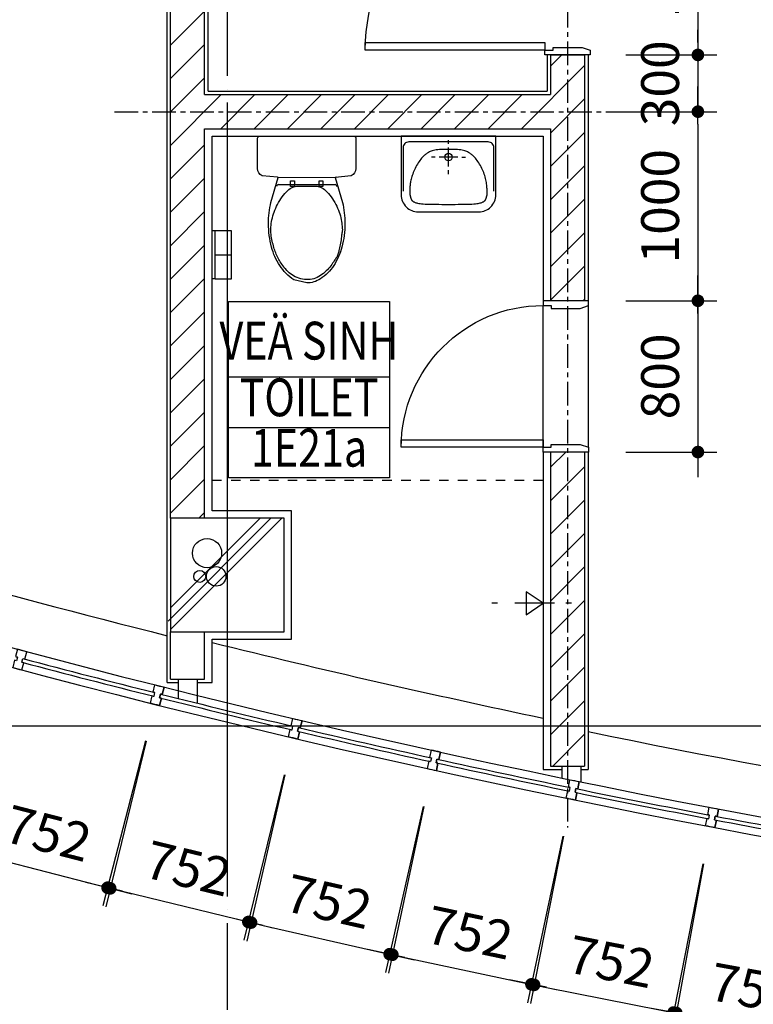
# Model space of a CAD drawing. Units: millimetres. Extents: x 4278 to 85139, y 1645 to 532997.
# Drawn here: x 38162 to 42043, y 124974 to 130181 of the extents above; entities that cross this region are included whole.
import ezdxf
from ezdxf.enums import TextEntityAlignment as Align

# ---------------------------------------------------------------- set-up
doc = ezdxf.new("R2010")
doc.units = ezdxf.units.MM
doc.header["$LTSCALE"] = 100
doc.header["$MEASUREMENT"] = 0
for name, pattern in [('CEN', [62, 60, -1, 0, -1]), ('CENTER', [2, 1.25, -0.25, 0.25, -0.25]), ('HIDDEN2', [1, 0.5, -0.5])]:
    doc.linetypes.add(name, pattern=pattern)
doc.layers.get('0').update_dxf_attribs({"linetype": 'CONTINUOUS'})
for name, color, linetype in [('01-CEN', 1, 'CEN'), ('01-CEN_In', 8, 'CENTER'), ('02-COL', 2, 'CONTINUOUS'), ('03-WAL', 3, 'CONTINUOUS'), ('07-FIN', 8, 'CONTINUOUS'), ('08-DOR', 4, 'CONTINUOUS'), ('09-WIN', 4, 'CONTINUOUS'), ('11-ELE2', 5, 'CONTINUOUS'), ('11-ele6', 9, 'CONTINUOUS'), ('17-HAT', 8, 'CONTINUOUS'), ('20-SYM2', 8, 'HIDDEN2'), ('GRID', 1, 'CONTINUOUS'), ('room', 7, 'CONTINUOUS'), ('RXDIM', 7, 'CONTINUOUS'), ('SOL', 250, 'CONTINUOUS'), ('TEXT', 7, 'CONTINUOUS'), ('TEXTROOM', 5, 'CONTINUOUS'), ('toilet-3', 4, 'CONTINUOUS'), ('toilet-5', 4, 'CONTINUOUS'), ('toillet-1', 4, 'CONTINUOUS')]:
    doc.layers.add(name, color=color, linetype=linetype)
doc.styles.add('DIMTRUC', font='romans.shx', dxfattribs={"width": 0.9})
doc.styles.add('SOLID', font='VHELVCN0.TTF')
doc.styles.add('Title', font='VHELVCN0.TTF', dxfattribs={"height": 800})
doc.dimstyles.new('하이픈_dim2-100-', dxfattribs={"dimscale": 100, "dimtxt": 2, "dimasz": 0.666667, "dimexe": 1, "dimexo": 2, "dimgap": 1, "dimtad": 1, "dimdec": 0, "dimdsep": 46, "dimtxsty": 'DIMTRUC', "dimblk": 'DOOT', "dimcen": 3, "dimdle": 3, "dimclrd": 7, "dimclre": 7, "dimclrt": 6, "dimadec": 0, "dimazin": 0, "dimtfac": 1, "dimtdec": 0, "dimtix": 1, "dimtmove": 2, "dimatfit": 3, "dimfxl": 1, "dimtolj": 1, "dimtzin": 0, "dimarcsym": 0})

# ---------------------------------------------------------------- blocks, each defined once
blk = doc.blocks.new('STOOL-01')
for p, q in [((-150.2, -217.4), (155.2, -216.9)), ((-150, -255), (150, -255)), ((-85, -235), (-65, -235)), ((-85, -265), (-85, -235)), ((-65, -235), (-65, -265)), ((65, -265), (65, -235)), ((65, -235), (85, -235)), ((85, -235), (85, -265)), ((-65, -265), (-85, -265)), ((85, -265), (65, -265))]:
    blk.add_line(p, q)
blk.add_lwpolyline([(150.2, -217.4), (189.2, -349.6, -0.05768), (202.1, -461, -0.065122), (185.7, -586.5, -0.077906), (142.9, -683.5, -0.107177), (72.1, -754.4, -0.144137), (0, -775.6), (-67.5, -759, -0.107177), (-142.9, -683.5, -0.077906), (-185.7, -586.5, -0.065122), (-202.1, -461, -0.057645), (-189.2, -349.7), (-150.2, -217.4), (-155.2, -216.9), (-235, -210, -0.286796), (-260, -170), (-260, -10, -0.414214), (-250, 0), (250, 0, -0.414214), (260, -10), (260, -170, -0.286796), (235, -210), (150.2, -217.4)], format="xyb")
blk.add_lwpolyline([(155.2, -216.9), (150.2, -217.4)])
blk.add_lwpolyline([(86.9, -276.3), (93.7, -281.6), (100.8, -288), (108, -295.2), (115.2, -303.2), (122.3, -311.9), (129.3, -321.1), (136, -330.7), (142.4, -340.5), (148.4, -350.4), (153.9, -360.4), (159, -370.5), (163.7, -380.6), (168, -390.7), (171.8, -400.9), (175.1, -411), (178, -421.1), (180.5, -431.1), (182.5, -440.9), (184.2, -450.4), (185.6, -459.3), (186.6, -467.6), (187.4, -475.1), (187.9, -481.6), (188.3, -487), (188.5, -491.2), (188.5, -494.5), (188.5, -497.2), (188.3, -499.5), (187.9, -501.8), (187.5, -504.4), (186.9, -507.7), (186.3, -511.9), (185.5, -517.3), (184.6, -523.8), (183.7, -531.1), (182.6, -539.1), (181.4, -547.5), (180.1, -556.2), (178.8, -564.9), (177.3, -573.5), (175.7, -581.7), (174, -589.5), (172.4, -596.8), (170.7, -603.5), (169.1, -609.6), (167.6, -615.1), (166.3, -619.8), (165.2, -623.7), (164.3, -626.8), (163.5, -629.2), (162.8, -631.2), (162.1, -632.9), (161.2, -634.5), (160.2, -636.4), (158.8, -638.6), (157.1, -641.4), (154.9, -644.9), (152.2, -649.2), (149.1, -654), (145.5, -659.4), (141.5, -665.3), (137.1, -671.5), (132.3, -678.1), (127.1, -684.8), (121.6, -691.7), (115.6, -698.6), (109.3, -705.5), (102.7, -712.3), (95.7, -718.9), (88.3, -725.2), (80.6, -731.2), (72.6, -736.7), (64.2, -741.7), (55.5, -746.1), (46.6, -749.9), (37.4, -753.1), (28, -755.6), (18.3, -757.3), (8.5, -758.2), (-1.4, -758.3), (-11.5, -757.5), (-21.5, -755.9), (-31.6, -753.6), (-41.4, -750.6), (-51.1, -747), (-60.4, -742.8), (-69.2, -738.1), (-77.6, -733), (-85.3, -727.6), (-92.5, -721.9), (-99.2, -715.9), (-105.4, -709.7), (-111.2, -703.3), (-116.7, -696.8), (-121.8, -690.3), (-126.7, -683.8), (-131.4, -677.2), (-135.8, -670.7), (-140, -664.2), (-144, -657.7), (-147.9, -651.1), (-151.5, -644.5), (-154.9, -637.8), (-158.1, -631), (-161.1, -624.1), (-163.9, -617), (-166.6, -609.9), (-169.1, -602.6), (-171.5, -595.1), (-173.8, -587.4), (-176, -579.5), (-178.2, -571.5), (-180.3, -563.2), (-182.3, -554.6), (-184.2, -545.9), (-185.9, -537), (-187.3, -528), (-188.5, -518.8), (-189.4, -509.4), (-189.8, -499.9), (-189.9, -490.4), (-189.6, -480.7), (-188.8, -470.9), (-187.6, -461.1), (-186, -451.2), (-184.1, -441.2), (-181.7, -431.1), (-178.9, -421.1), (-175.8, -410.9), (-172.3, -400.8), (-168.3, -390.6), (-164, -380.5), (-159.3, -370.4), (-154.1, -360.3), (-148.6, -350.4), (-142.6, -340.4), (-136.2, -330.7), (-129.5, -321.1), (-122.5, -311.9), (-115.4, -303.2), (-108.2, -295.2), (-101, -288), (-93.9, -281.6), (-87, -276.3), (-80.3, -272.1), (-73.8, -269), (-67.3, -266.8), (-60.9, -265.3), (-54.3, -264.4), (-47.6, -263.9), (-40.5, -263.7), (-33.1, -263.7), (-25.2, -263.7), (-16.9, -263.7), (-8.4, -263.7), (0.2, -263.7), (8.8, -263.7), (17.3, -263.7), (25.5, -263.7), (33.4, -263.7), (40.8, -263.7), (47.8, -263.9), (54.5, -264.4), (61, -265.3), (67.4, -266.8), (73.8, -269), (80.2, -272.1)], close=True)
for centre, start, end in [((-148.2, -266.8), 98.7037, 171.2963), ((148.2, -266.8), 8.7037, 81.2963)]:
    blk.add_arc(centre, 11.9, start, end)
blk = doc.blocks.new('BASIN-01')
for p, q in [((0, -40), (0, -20)), ((0, -160), (0, -60)), ((-70, -110), (-90, -110)), ((50, -110), (-50, -110)), ((70, -110), (90, -110)), ((0, -200), (0, -180))]:
    blk.add_line(p, q)
blk.add_lwpolyline([(250, 0), (-250, 0), (-250, -310, 0.414214), (-160, -400), (160, -400, 0.414214), (250, -310)], format="xyb", close=True)
blk.add_lwpolyline([(240, -290), (240, -60, 0.414214), (210, -30), (-210, -30, 0.414214), (-240, -60), (-240, -290)], format="xyb")
blk.add_lwpolyline([(123.3, -358.3), (133.8, -357.6), (142.9, -356.8), (150.7, -355.8), (157.4, -354.8), (163.1, -353.7), (168, -352.5), (172.2, -351.2), (175.8, -350), (179.1, -348.7), (182, -347.5), (184.5, -346.2), (186.8, -344.9), (188.7, -343.5), (190.5, -342.1), (192, -340.7), (193.3, -339.2), (194.5, -337.6), (195.5, -335.9), (196.5, -334.2), (197.3, -332.4), (198, -330.6), (198.7, -328.7), (199.4, -326.9), (200, -325), (200.6, -323.1), (201.2, -321.2), (201.8, -319.3), (202.4, -317.4), (202.9, -315.4), (203.4, -313.4), (203.8, -311.3), (204.2, -309.2), (204.4, -306.9), (204.6, -304.5), (204.8, -301.9), (204.8, -299.1), (204.8, -295.8), (204.6, -292.2), (204.4, -288), (204.2, -283.3), (203.8, -278), (203.4, -272.2), (202.8, -265.9), (202.1, -259.2), (201.2, -252.1), (200.2, -244.9), (198.9, -237.5), (197.5, -230), (195.8, -222.5), (193.9, -215), (191.7, -207.5), (189.3, -200), (186.6, -192.5), (183.6, -185), (180.3, -177.5), (176.7, -170), (172.8, -162.5), (168.6, -155.1), (164.3, -147.9), (159.9, -140.8), (155.4, -134.1), (151, -127.8), (146.7, -122), (142.5, -116.7), (138.5, -112), (134.8, -107.8), (131.1, -104.1), (127.6, -100.8), (124.1, -97.9), (120.6, -95.1), (117, -92.5), (113.3, -90), (109.5, -87.5), (105.4, -85.1), (101.1, -82.7), (96.4, -80.4), (91.2, -78.3), (85.6, -76.4), (79.3, -74.7), (72.5, -73.3), (65, -72.2), (56.8, -71.4), (48.2, -70.8), (39.1, -70.4), (29.6, -70.2), (19.9, -70.1), (10, -70), (0, -70), (-10, -70), (-19.9, -70.1), (-29.6, -70.2), (-39.1, -70.4), (-48.2, -70.8), (-56.8, -71.4), (-65, -72.2), (-72.5, -73.3), (-79.3, -74.7), (-85.6, -76.4), (-91.2, -78.3), (-96.4, -80.4), (-101.1, -82.7), (-105.4, -85.1), (-109.5, -87.5), (-113.3, -90), (-117, -92.5), (-120.6, -95.1), (-124.1, -97.9), (-127.6, -100.8), (-131.1, -104.1), (-134.8, -107.8), (-138.5, -112), (-142.5, -116.7), (-146.7, -122), (-151, -127.8), (-155.4, -134.1), (-159.9, -140.8), (-164.3, -147.9), (-168.6, -155.1), (-172.8, -162.5), (-176.7, -170), (-180.3, -177.5), (-183.6, -184.9), (-186.6, -192.3), (-189.3, -199.6), (-191.7, -206.7), (-193.9, -213.6), (-195.8, -220.3), (-197.5, -226.7), (-198.9, -232.8), (-200.2, -238.6), (-201.2, -244.2), (-202.1, -249.6), (-202.8, -254.8), (-203.4, -259.9), (-203.8, -265), (-204.2, -270), (-204.4, -275), (-204.6, -279.9), (-204.8, -284.8), (-204.8, -289.5), (-204.8, -294), (-204.6, -298.2), (-204.4, -302.2), (-204.2, -305.8), (-203.8, -309.1), (-203.4, -312), (-202.9, -314.6), (-202.4, -317), (-201.8, -319.2), (-201.2, -321.2), (-200.6, -323.1), (-200, -325), (-199.4, -326.9), (-198.7, -328.7), (-198, -330.6), (-197.3, -332.4), (-196.5, -334.2), (-195.5, -335.9), (-194.5, -337.6), (-193.3, -339.2), (-192, -340.7), (-190.5, -342.1), (-188.7, -343.5), (-186.8, -344.9), (-184.5, -346.2), (-182, -347.5), (-179.1, -348.7), (-175.8, -350), (-172.2, -351.2), (-168, -352.5), (-163.1, -353.7), (-157.4, -354.8), (-150.7, -355.8), (-142.9, -356.8), (-133.8, -357.6), (-123.3, -358.3), (-111.3, -358.9), (-98, -359.3), (-83.4, -359.6), (-67.9, -359.8), (-51.6, -359.9), (-34.7, -360), (-17.5, -360), (0, -360), (17.5, -360), (34.7, -360), (51.6, -359.9), (67.9, -359.8), (83.4, -359.6), (98, -359.3), (111.3, -358.9)], close=True)
blk.add_circle((0, -110), 20)
blk = doc.blocks.new('A$C10C77ADF')
at = {"layer": 'GRID'}
for p, q in [((-83599.3, -779471), (-83599.3, -779441)), ((-83599.3, -779771), (-83599.3, -779561)), ((-83599.3, -779861), (-83599.3, -779831))]:
    blk.add_line(p, q, dxfattribs=at)
at = {"layer": 'toillet-1'}
blk.add_lwpolyline([(-83599.3, -779711), (-83659.3, -779621), (-83539.3, -779621)], close=True, dxfattribs=at)
blk = doc.blocks.new('d1000a')
at = {"layer": '08-DOR', "color": 4, "linetype": 'Continuous'}
for p, q in [((-1000, 220), (-975, 220)), ((-1000, -20), (-1000, 220)), ((-975, 220), (-975, 177)), ((0, 220), (-25, 220)), ((-25, 220), (-25, 177)), ((0, -20), (0, 220)), ((-975, 177), (-960, 177)), ((-960, 177), (-960, 23)), ((-25, 177), (-40, 177)), ((-40, 177), (-40, 23)), ((-960, 23), (-975, -20)), ((-40, 23), (-25, -20)), ((-975, -20), (-1000, -20)), ((-25, -20), (0, -20))]:
    blk.add_line(p, q, dxfattribs=at)
blk.add_lwpolyline([(-25, 220), (-25, 1170), (-65, 1170), (-65, 220)], close=True, dxfattribs=at)
at = {"layer": '08-DOR', "color": 9, "linetype": 'Continuous'}
blk.add_arc((-25, 220), 950, 90, 180, dxfattribs=at)
blk = doc.blocks.new('d800a')
at = {"layer": '08-DOR', "color": 4, "linetype": 'Continuous'}
for points in [[(-25, 220), (-25, 970), (-65, 970), (-65, 220)], [(-800, 220), (-775, 220), (-775, 177), (-760, 177), (-760, 23), (-775, -20), (-800, -20)], [(0, 220), (-25, 220), (-25, 177), (-40, 177), (-40, 23), (-25, -20), (0, -20)]]:
    blk.add_lwpolyline(points, close=True, dxfattribs=at)
at = {"layer": '08-DOR', "color": 9, "linetype": 'Continuous'}
blk.add_arc((-25, 220), 750, 90, 180, dxfattribs=at)
at = {"layer": '11-ELE2'}
for p, q in [((-25, 220), (-775, 220)), ((-25, -20), (-775, -20))]:
    blk.add_line(p, q, dxfattribs=at)
blk = doc.blocks.new('A$C232B2A21')
at = {"layer": 'toilet-5'}
for p, q in [((153.3, 102), (-100, 102)), ((-100, 102), (-100, 0)), ((26.7, 15), (26.7, 102)), ((153.3, 15), (153.3, 102)), ((153.3, 15), (-100, 15)), ((153.3, 0), (-100, 0)), ((153.3, 15), (153.3, 0))]:
    blk.add_line(p, q, dxfattribs=at)
blk = doc.blocks.new('DOOT')
at = {"color": 0, "linetype": 'ByBlock'}
blk.add_line((-1, 0), (2, 0), dxfattribs=at)
at = {"color": 0, "linetype": 'ByBlock', "const_width": 0.5}
blk.add_lwpolyline([(-0.25, 0, 1), (0.25, 0, 1)], format="xyb", close=True, dxfattribs=at)
blk = doc.blocks.new('*D2162')
at = {"layer": 'RXDIM', "color": 7, "lineweight": -2}
for p, q in [((38099.3, 126555.1), (37873.8, 125682.4)), ((38827.6, 126366.9), (38602.1, 125494.2)), ((37963.4, 125762.5), (38562.5, 125607.7))]:
    blk.add_line(p, q, dxfattribs=at)
at = {"layer": 'RXDIM', "color": 7, "lineweight": -2, "xscale": 66.666666666666, "yscale": 66.666666666666, "zscale": 66.666666666666}
for p, rotation in [((37898.8, 125779.2), 165.5112655799655), ((38627.1, 125591), 345.5112655799655)]:
    blk.add_blockref('DOOT', p, dxfattribs=dict(at, rotation=rotation))
at = {"layer": 'RXDIM', "color": 6, "insert": (38313, 125878.7), "char_height": 200, "attachment_point": 5, "rotation": 345.5113, "style": 'DIMTRUC'}
blk.add_mtext('\\A1;752', dxfattribs=at)
blk = doc.blocks.new('*D2163')
at = {"layer": 'RXDIM', "color": 7, "lineweight": -2}
for p, q in [((38830.4, 126366.2), (38617.5, 125490.3)), ((39561.2, 126188.5), (39348.3, 125312.7)), ((38705.9, 125571.8), (39307.2, 125425.6))]:
    blk.add_line(p, q, dxfattribs=at)
at = {"layer": 'RXDIM', "color": 7, "lineweight": -2, "xscale": 66.666666666666, "yscale": 66.666666666666, "zscale": 66.666666666666}
for p, rotation in [((38641.1, 125587.5), 166.3376470153198), ((39372, 125409.8), 346.3376470153198)]:
    blk.add_blockref('DOOT', p, dxfattribs=dict(at, rotation=rotation))
at = {"layer": 'RXDIM', "color": 6, "insert": (39053.8, 125693), "char_height": 200, "attachment_point": 5, "rotation": 346.3376, "style": 'DIMTRUC'}
blk.add_mtext('\\A1;752', dxfattribs=at)
blk = doc.blocks.new('*D2164')
at = {"layer": 'RXDIM', "color": 7, "lineweight": -2}
for p, q in [((39564, 126187.8), (39363.8, 125309)), ((40297.4, 126020.7), (40097.2, 125141.9)), ((39451, 125391.7), (40054.4, 125254.2))]:
    blk.add_line(p, q, dxfattribs=at)
at = {"layer": 'RXDIM', "color": 7, "lineweight": -2, "xscale": 66.666666666666, "yscale": 66.666666666666, "zscale": 66.666666666666}
for p, rotation in [((39386, 125406.5), 167.1640284507417), ((40119.4, 125239.4), 347.1640284507416)]:
    blk.add_blockref('DOOT', p, dxfattribs=dict(at, rotation=rotation))
at = {"layer": 'RXDIM', "color": 6, "insert": (39797.1, 125518), "char_height": 200, "attachment_point": 5, "rotation": 347.164, "style": 'DIMTRUC'}
blk.add_mtext('\\A1;752', dxfattribs=at)
blk = doc.blocks.new('*D2165')
at = {"layer": 'RXDIM', "color": 7, "lineweight": -2}
for p, q in [((40300.2, 126020.1), (40112.7, 125138.5)), ((41035.9, 125863.6), (40848.4, 124982)), ((40198.7, 125222.5), (40804, 125093.7))]:
    blk.add_line(p, q, dxfattribs=at)
at = {"layer": 'RXDIM', "color": 7, "lineweight": -2, "xscale": 66.666666666666, "yscale": 66.666666666666, "zscale": 66.666666666666}
for p, rotation in [((40133.5, 125236.3), 167.9904098858193), ((40869.2, 125079.8), 347.9904098858193)]:
    blk.add_blockref('DOOT', p, dxfattribs=dict(at, rotation=rotation))
at = {"layer": 'RXDIM', "color": 6, "insert": (40542.9, 125353.7), "char_height": 200, "attachment_point": 5, "rotation": 347.9904, "style": 'DIMTRUC'}
blk.add_mtext('\\A1;752', dxfattribs=at)
blk = doc.blocks.new('*D2166')
at = {"layer": 'RXDIM', "color": 7, "lineweight": -2}
for p, q in [((41038.7, 125863), (40863.9, 124978.9)), ((41776.6, 125717.2), (41601.8, 124833)), ((40948.7, 125064), (41555.8, 124944))]:
    blk.add_line(p, q, dxfattribs=at)
at = {"layer": 'RXDIM', "color": 7, "lineweight": -2, "xscale": 66.666666666666, "yscale": 66.666666666666, "zscale": 66.666666666666}
for p, rotation in [((40883.3, 125077), 168.8167913212572), ((41621.2, 124931.1), 348.8167913212572)]:
    blk.add_blockref('DOOT', p, dxfattribs=dict(at, rotation=rotation))
at = {"layer": 'RXDIM', "color": 6, "insert": (41291.1, 125200.2), "char_height": 200, "attachment_point": 5, "rotation": 348.8168, "style": 'DIMTRUC'}
blk.add_mtext('\\A1;752', dxfattribs=at)
blk = doc.blocks.new('*D2167')
at = {"layer": 'RXDIM', "color": 7, "lineweight": -2}
for p, q in [((41779.5, 125716.6), (41617.4, 124830)), ((42519.4, 125581.4), (42357.3, 124694.7)), ((41701, 124916.4), (42309.7, 124805.1))]:
    blk.add_line(p, q, dxfattribs=at)
at = {"layer": 'RXDIM', "color": 7, "lineweight": -2, "xscale": 66.666666666666, "yscale": 66.666666666666, "zscale": 66.666666666666}
for p, rotation in [((41635.4, 124928.3), 169.6431727565077), ((42375.3, 124793.1), 349.6431727565077)]:
    blk.add_blockref('DOOT', p, dxfattribs=dict(at, rotation=rotation))
at = {"layer": 'RXDIM', "color": 6, "insert": (42041.3, 125057.5), "char_height": 200, "attachment_point": 5, "rotation": 349.6432, "style": 'DIMTRUC'}
blk.add_mtext('\\A1;752', dxfattribs=at)
blk = doc.blocks.new('*D2256')
at = {"layer": 'RXDIM', "color": 7, "lineweight": -2}
for p, q in [((41368.5, 130994.8), (41849.9, 130994.8)), ((41749.9, 130928.1), (41749.9, 130061.4)), ((41368.5, 129994.8), (41849.9, 129994.8))]:
    blk.add_line(p, q, dxfattribs=at)
at = {"layer": 'RXDIM', "color": 7, "lineweight": -2, "xscale": 66.666666666666, "yscale": 66.666666666666, "zscale": 66.666666666666}
for p, rotation in [((41749.9, 130994.8), 90), ((41749.9, 129994.8), 270)]:
    blk.add_blockref('DOOT', p, dxfattribs=dict(at, rotation=rotation))
at = {"layer": 'RXDIM', "color": 6, "insert": (41549.9, 130494.8), "char_height": 200, "attachment_point": 5, "rotation": 90, "style": 'DIMTRUC'}
blk.add_mtext('\\A1;1000', dxfattribs=at)
blk = doc.blocks.new('*D2257')
at = {"layer": 'RXDIM', "color": 7, "lineweight": -2}
for p, q in [((41749.9, 130061.4), (41749.9, 130128.1)), ((41368.5, 129994.8), (41849.9, 129994.8)), ((41749.9, 129994.8), (41749.9, 129694.8)), ((41368.5, 129694.8), (41849.9, 129694.8)), ((41749.9, 129628.1), (41749.9, 129561.4))]:
    blk.add_line(p, q, dxfattribs=at)
at = {"layer": 'RXDIM', "color": 7, "lineweight": -2, "xscale": 66.666666666666, "yscale": 66.666666666666, "zscale": 66.666666666666}
for p, rotation in [((41749.9, 129994.8), 270), ((41749.9, 129694.8), 90)]:
    blk.add_blockref('DOOT', p, dxfattribs=dict(at, rotation=rotation))
at = {"layer": 'RXDIM', "color": 6, "insert": (41549.9, 129844.8), "char_height": 200, "attachment_point": 5, "rotation": 90, "style": 'DIMTRUC'}
blk.add_mtext('\\A1;300', dxfattribs=at)
blk = doc.blocks.new('*D2258')
at = {"layer": 'RXDIM', "color": 7, "lineweight": -2}
for p, q in [((41368.5, 129694.8), (41849.9, 129694.8)), ((41749.9, 129628.1), (41749.9, 128761.4)), ((41368.5, 128694.8), (41849.9, 128694.8))]:
    blk.add_line(p, q, dxfattribs=at)
at = {"layer": 'RXDIM', "color": 7, "lineweight": -2, "xscale": 66.666666666666, "yscale": 66.666666666666, "zscale": 66.666666666666}
for p, rotation in [((41749.9, 129694.8), 90), ((41749.9, 128694.8), 270)]:
    blk.add_blockref('DOOT', p, dxfattribs=dict(at, rotation=rotation))
at = {"layer": 'RXDIM', "color": 6, "insert": (41549.9, 129194.8), "char_height": 200, "attachment_point": 5, "rotation": 90, "style": 'DIMTRUC'}
blk.add_mtext('\\A1;1000', dxfattribs=at)
blk = doc.blocks.new('*D2259')
at = {"layer": 'RXDIM', "color": 7, "lineweight": -2}
for p, q in [((41368.5, 128694.8), (41849.9, 128694.8)), ((41749.9, 128628.1), (41749.9, 127961.4)), ((41368.5, 127894.8), (41849.9, 127894.8))]:
    blk.add_line(p, q, dxfattribs=at)
at = {"layer": 'RXDIM', "color": 7, "lineweight": -2, "xscale": 66.666666666666, "yscale": 66.666666666666, "zscale": 66.666666666666}
for p, rotation in [((41749.9, 128694.8), 90), ((41749.9, 127894.8), 270)]:
    blk.add_blockref('DOOT', p, dxfattribs=dict(at, rotation=rotation))
at = {"layer": 'RXDIM', "color": 6, "insert": (41549.9, 128294.8), "char_height": 200, "attachment_point": 5, "rotation": 90, "style": 'DIMTRUC'}
blk.add_mtext('\\A1;800', dxfattribs=at)
blk = doc.blocks.new('*D2452')
at = {"layer": 'RXDIM', "color": 7, "lineweight": -2}
for p, q in [((38099.3, 126555.1), (37873.8, 125682.4)), ((38827.6, 126366.9), (38602.1, 125494.2)), ((37963.4, 125762.5), (38562.5, 125607.7))]:
    blk.add_line(p, q, dxfattribs=at)
at = {"layer": 'RXDIM', "color": 7, "lineweight": -2, "xscale": 66.666666666666, "yscale": 66.666666666666, "zscale": 66.666666666666}
for p, rotation in [((37898.8, 125779.2), 165.5112655799655), ((38627.1, 125591), 345.5112655799655)]:
    blk.add_blockref('DOOT', p, dxfattribs=dict(at, rotation=rotation))
at = {"layer": 'RXDIM', "color": 6, "insert": (38313, 125878.7), "char_height": 200, "attachment_point": 5, "rotation": 345.5113, "style": 'DIMTRUC'}
blk.add_mtext('\\A1;752', dxfattribs=at)
blk = doc.blocks.new('*D2453')
at = {"layer": 'RXDIM', "color": 7, "lineweight": -2}
for p, q in [((38830.4, 126366.2), (38617.5, 125490.3)), ((39561.2, 126188.5), (39348.3, 125312.7)), ((38705.9, 125571.8), (39307.2, 125425.6))]:
    blk.add_line(p, q, dxfattribs=at)
at = {"layer": 'RXDIM', "color": 7, "lineweight": -2, "xscale": 66.666666666666, "yscale": 66.666666666666, "zscale": 66.666666666666}
for p, rotation in [((38641.1, 125587.5), 166.3376470153198), ((39372, 125409.8), 346.3376470153198)]:
    blk.add_blockref('DOOT', p, dxfattribs=dict(at, rotation=rotation))
at = {"layer": 'RXDIM', "color": 6, "insert": (39053.8, 125693), "char_height": 200, "attachment_point": 5, "rotation": 346.3376, "style": 'DIMTRUC'}
blk.add_mtext('\\A1;752', dxfattribs=at)
blk = doc.blocks.new('*D2454')
at = {"layer": 'RXDIM', "color": 7, "lineweight": -2}
for p, q in [((39564, 126187.8), (39363.8, 125309)), ((40297.4, 126020.7), (40097.2, 125141.9)), ((39451, 125391.7), (40054.4, 125254.2))]:
    blk.add_line(p, q, dxfattribs=at)
at = {"layer": 'RXDIM', "color": 7, "lineweight": -2, "xscale": 66.666666666666, "yscale": 66.666666666666, "zscale": 66.666666666666}
for p, rotation in [((39386, 125406.5), 167.1640284507417), ((40119.4, 125239.4), 347.1640284507416)]:
    blk.add_blockref('DOOT', p, dxfattribs=dict(at, rotation=rotation))
at = {"layer": 'RXDIM', "color": 6, "insert": (39797.1, 125518), "char_height": 200, "attachment_point": 5, "rotation": 347.164, "style": 'DIMTRUC'}
blk.add_mtext('\\A1;752', dxfattribs=at)
blk = doc.blocks.new('*D2455')
at = {"layer": 'RXDIM', "color": 7, "lineweight": -2}
for p, q in [((40300.2, 126020.1), (40112.7, 125138.5)), ((41035.9, 125863.6), (40848.4, 124982)), ((40198.7, 125222.5), (40804, 125093.7))]:
    blk.add_line(p, q, dxfattribs=at)
at = {"layer": 'RXDIM', "color": 7, "lineweight": -2, "xscale": 66.666666666666, "yscale": 66.666666666666, "zscale": 66.666666666666}
for p, rotation in [((40133.5, 125236.3), 167.9904098858193), ((40869.2, 125079.8), 347.9904098858193)]:
    blk.add_blockref('DOOT', p, dxfattribs=dict(at, rotation=rotation))
at = {"layer": 'RXDIM', "color": 6, "insert": (40542.9, 125353.7), "char_height": 200, "attachment_point": 5, "rotation": 347.9904, "style": 'DIMTRUC'}
blk.add_mtext('\\A1;752', dxfattribs=at)
blk = doc.blocks.new('*D2456')
at = {"layer": 'RXDIM', "color": 7, "lineweight": -2}
for p, q in [((41038.7, 125863), (40863.9, 124978.9)), ((41776.6, 125717.2), (41601.8, 124833)), ((40948.7, 125064), (41555.8, 124944))]:
    blk.add_line(p, q, dxfattribs=at)
at = {"layer": 'RXDIM', "color": 7, "lineweight": -2, "xscale": 66.666666666666, "yscale": 66.666666666666, "zscale": 66.666666666666}
for p, rotation in [((40883.3, 125077), 168.8167913212572), ((41621.2, 124931.1), 348.8167913212572)]:
    blk.add_blockref('DOOT', p, dxfattribs=dict(at, rotation=rotation))
at = {"layer": 'RXDIM', "color": 6, "insert": (41291.1, 125200.2), "char_height": 200, "attachment_point": 5, "rotation": 348.8168, "style": 'DIMTRUC'}
blk.add_mtext('\\A1;752', dxfattribs=at)
blk = doc.blocks.new('*D2457')
at = {"layer": 'RXDIM', "color": 7, "lineweight": -2}
for p, q in [((41779.5, 125716.6), (41617.4, 124830)), ((42519.4, 125581.4), (42357.3, 124694.7)), ((41701, 124916.4), (42309.7, 124805.1))]:
    blk.add_line(p, q, dxfattribs=at)
at = {"layer": 'RXDIM', "color": 7, "lineweight": -2, "xscale": 66.666666666666, "yscale": 66.666666666666, "zscale": 66.666666666666}
for p, rotation in [((41635.4, 124928.3), 169.6431727565077), ((42375.3, 124793.1), 349.6431727565077)]:
    blk.add_blockref('DOOT', p, dxfattribs=dict(at, rotation=rotation))
at = {"layer": 'RXDIM', "color": 6, "insert": (42041.3, 125057.5), "char_height": 200, "attachment_point": 5, "rotation": 349.6432, "style": 'DIMTRUC'}
blk.add_mtext('\\A1;752', dxfattribs=at)
blk = doc.blocks.new('A$C7A5450BF')
at = {"layer": '17-HAT'}
for points in [[(23686.8, -5444.2), (24231, -4900)], [(23700, -5487.6), (24287.6, -4900)], [(23700, -5374.4), (24174.4, -4900)]]:
    blk.add_lwpolyline(points, dxfattribs=at)
for centre, radius in [((23892.8, -5084.5), 77.2), ((23854, -5207.6), 31.6), ((23941.3, -5207.6), 51.7)]:
    blk.add_circle(centre, radius, dxfattribs=at)

msp = doc.modelspace()

# ---------------------------------------------------------------- hatches: boundary and pattern name
at = {"layer": '17-HAT'}
h = msp.add_hatch(dxfattribs=at)
h.set_pattern_fill('ANSI31', color=256, scale=1000, style=0)
h.set_pattern_definition([(45, (33380.54, 126234.52), (-88.3883, 88.3883), [])])
h.paths.add_polyline_path([(33560.53747, 128844.75458), (33380.53747, 128844.75458), (33380.53747, 128426.30222), (33560.53747, 128426.30222)])
h.paths.add_polyline_path([(33560.53747, 130944.75458), (33380.53747, 130944.75458), (33380.53747, 129444.75458), (33560.53747, 129444.75458)])
h.paths.add_polyline_path([(39140.53747, 132144.75458), (38960.53747, 132144.75458), (38960.53747, 127544.75458), (39140.53747, 127544.75458), (39140.53747, 129604.75458), (40970.53747, 129604.75458), (40970.53747, 128694.75458), (41150.53747, 128694.75458), (41150.53747, 129994.75458), (40970.53747, 129994.75458), (40970.53747, 129784.75458), (39140.53747, 129784.75458)])
h.paths.add_polyline_path([(41150.53747, 132564.75458), (41360.53747, 132564.75458), (41360.53747, 132744.75458), (39560.53747, 132744.75458), (39560.53747, 132564.75458), (40970.53747, 132564.75458), (40970.53747, 130994.75458), (41150.53747, 130994.75458)])
h.paths.add_polyline_path([(41150.53747, 127894.75458), (40970.53747, 127894.75458), (40970.53747, 126234.52083), (41150.53747, 126234.52083)])

# ---------------------------------------------------------------- linework, layer by layer
at = {"layer": '01-CEN', "ltscale": 0.7}
for p, q in [((39260.53826, 173144.75458), (39260.53826, 124944.75458)), ((68260.53826, 126444.75458), (10060.53826, 126444.75458))]:
    msp.add_line(p, q, dxfattribs=at)
at = {"layer": '01-CEN_In'}
for p, q in [((41060.53747, 133065.679), (41060.53747, 125909.61039)), ((38663.52055, 129694.75458), (41502.42728, 129694.75458))]:
    msp.add_line(p, q, dxfattribs=at)
at = {"layer": '02-COL'}
msp.add_lwpolyline([(38960.53747, 126944.75458), (39560.53747, 126944.75458), (39560.53747, 127544.75458), (38960.53747, 127544.75458)], close=True, dxfattribs=at)
at = {"layer": '03-WAL'}
for p, q in [((38960.53747, 127544.75458), (38960.53747, 132144.75458)), ((39140.53747, 129784.75458), (39140.53747, 132144.75458)), ((40970.53747, 129994.75458), (40970.53747, 129784.75458)), ((40970.53747, 129994.75458), (41150.53747, 129994.75458)), ((41150.53747, 129994.75458), (41150.53747, 128694.75458)), ((39140.53747, 129784.75458), (40970.53747, 129784.75458)), ((39140.53747, 127544.75458), (39140.53747, 129604.75458)), ((39140.53747, 129604.75458), (40970.53747, 129604.75458)), ((40970.53747, 129604.75458), (40970.53747, 128694.75458)), ((41150.53747, 128694.75458), (40970.53747, 128694.75458)), ((40970.53747, 127894.75458), (40970.53747, 126234.52083)), ((41150.53747, 127894.75458), (40970.53747, 127894.75458)), ((41150.53747, 127894.75458), (41150.53747, 126234.52083)), ((38960.53747, 126694.38292), (38960.53747, 126944.75458)), ((39140.53747, 126694.38292), (39140.53747, 126944.75458)), ((38960.53747, 126694.38292), (39140.53747, 126694.38292)), ((40970.53747, 126234.52083), (41150.53747, 126234.52083))]:
    msp.add_line(p, q, dxfattribs=at)
at = {"layer": '07-FIN'}
for p, q in [((38942.53747, 126676.38292), (38942.53747, 132546.75458)), ((39158.53747, 129802.75458), (39158.53747, 132126.75458)), ((40952.53747, 129994.75458), (40952.53747, 129802.75458)), ((41168.53747, 129994.75458), (41168.53747, 128694.75458)), ((39158.53747, 129802.75458), (40952.53747, 129802.75458)), ((39180.53747, 127584.75458), (39180.53747, 129564.75458)), ((39180.53747, 129564.75458), (40930.53747, 129564.75458)), ((40930.53747, 129564.75458), (40930.53747, 128694.75458)), ((40930.53747, 127894.75458), (40930.53747, 126216.52083)), ((41168.53747, 127894.75458), (41168.53747, 126216.52083)), ((39600.53747, 127584.75458), (39180.53747, 127584.75458)), ((39600.53747, 126904.75458), (39600.53747, 127584.75458)), ((39180.53747, 126904.75458), (39600.53747, 126904.75458)), ((39180.53747, 126676.38292), (39180.53747, 126904.75458)), ((38942.53747, 126676.38292), (39000.53747, 126676.38292)), ((39100.53747, 126676.38292), (39180.53747, 126676.38292)), ((40930.53747, 126216.52083), (41030.53747, 126216.52083)), ((41130.53747, 126216.52083), (41168.53747, 126216.52083))]:
    msp.add_line(p, q, dxfattribs=at)
at = {"layer": '09-WIN'}
for p, q in [((38174.15167, 126783.49193), (38179.29498, 126802.81928)), ((38188.95964, 126800.25134), (38199.24625, 126838.90604)), ((38173.52972, 126742.26929), (38183.81633, 126780.92399)), ((39000.53747, 126694.38292), (39000.53747, 126591.66862)), ((39100.53747, 126694.38292), (39100.53747, 126566.92841)), ((38867.9491, 126624.79515), (38877.67714, 126663.59419)), ((38916.44789, 126612.6351), (38926.17594, 126651.43414)), ((38853.35704, 126566.59659), (38863.08508, 126605.39563)), ((38872.7839, 126602.9599), (38877.64792, 126622.35942)), ((38901.85583, 126554.43654), (38911.58387, 126593.23558)), ((38901.88318, 126595.66387), (38906.7472, 126615.06339)), ((39597.89726, 126446.98994), (39607.06471, 126485.92525)), ((39584.14609, 126388.58698), (39593.31354, 126427.52229)), ((39603.04649, 126425.22669), (39607.63021, 126444.69434)), ((39632.24796, 126418.3511), (39636.83169, 126437.81876)), ((39646.56639, 126435.53063), (39655.73384, 126474.46594)), ((39632.81522, 126377.12767), (39641.98267, 126416.06298)), ((40338.93886, 126318.79443), (40330.33391, 126279.73096)), ((40340.09896, 126277.57597), (40335.79648, 126258.04423)), ((40369.39656, 126271.12226), (40365.09409, 126251.59052)), ((40387.7682, 126308.03825), (40379.16325, 126268.97477)), ((40326.03144, 126260.19922), (40317.42649, 126221.13574)), ((40374.86078, 126249.44304), (40366.25584, 126210.37956)), ((41030.53747, 126234.52083), (41030.53747, 126171.02017)), ((41130.53747, 126234.52083), (41130.53747, 126150.4647)), ((41065.10669, 126123.05299), (41073.14734, 126162.23651)), ((41070.88147, 126101.44731), (41074.9018, 126121.03907)), ((41100.26911, 126095.41682), (41104.28943, 126115.00858)), ((41114.08608, 126113.00217), (41122.12674, 126152.18569)), ((41053.04571, 126064.27771), (41061.08636, 126103.46123)), ((41102.0251, 126054.22689), (41110.06576, 126093.41041)), ((41802.06274, 125976.98864), (41809.53743, 126016.28405)), ((41851.182, 125967.64528), (41858.65669, 126006.94069)), ((41790.8507, 125918.04552), (41798.32539, 125957.34094)), ((41808.14853, 125955.46849), (41811.88587, 125975.1162)), ((41837.62008, 125949.86247), (41841.35743, 125969.51018)), ((41839.96996, 125908.70216), (41847.44465, 125947.99757))]:
    msp.add_line(p, q, dxfattribs=at)
for points in [[(38199.24625, 126838.90604, -0.0002401537), (38150.92788, 126851.76431), (38140.64127, 126813.1096, 0.0000303708), (38146.75582, 126811.47968, 0.000017623), (38150.30395, 126810.53424), (38145.16065, 126791.20689, -0.0000479754), (38135.49796, 126793.78225), (38125.21135, 126755.12755, 0.0002396932), (38173.52972, 126742.26929), (38183.81633, 126780.92399, -0.0000479754), (38174.15167, 126783.49193), (38179.29498, 126802.81928, 0.0000479939), (38188.95964, 126800.25134)], [(38901.88321, 126595.66386, 0.0000479753), (38911.58387, 126593.23558), (38901.85583, 126554.43654, -0.0002396932), (38853.35704, 126566.59659), (38863.08508, 126605.39563, 0.0000479754), (38872.7839, 126602.9599), (38877.64792, 126622.35942, -0.0000479939), (38867.9491, 126624.79515), (38877.67714, 126663.59419, 0.0002401537), (38926.17594, 126651.43414), (38916.44789, 126612.6351, -0.0000479939), (38906.7472, 126615.06339)], [(39632.24799, 126418.3511, 0.0000479753), (39641.98267, 126416.06298), (39632.81522, 126377.12767, -0.0002396932), (39584.14609, 126388.58698), (39593.31354, 126427.52229, 0.0000479754), (39603.04649, 126425.22669), (39607.63021, 126444.69434, -0.0000479939), (39597.89726, 126446.98994), (39607.06471, 126485.92525, 0.0002401537), (39655.73384, 126474.46594), (39646.56639, 126435.53063, -0.0000479939), (39636.83169, 126437.81876)], [(40387.7682, 126308.03825, -0.0002401537), (40338.93886, 126318.79443), (40330.33391, 126279.73096, 0.0000127771), (40332.93355, 126279.15707, 0.0000352168), (40340.09896, 126277.57597), (40335.79648, 126258.04423, -0.0000479754), (40326.03144, 126260.19922), (40317.42649, 126221.13574, 0.0002396932), (40366.25584, 126210.37956), (40374.86078, 126249.44304, -0.0000479754), (40365.09409, 126251.59052), (40369.39656, 126271.12226, 0.0000479939), (40379.16325, 126268.97477)], [(41100.26913, 126095.41681, 0.0000479753), (41110.06576, 126093.41041), (41102.0251, 126054.22689, -0.0002396932), (41053.04571, 126064.27771), (41061.08636, 126103.46123, 0.0000479754), (41070.88147, 126101.44731), (41074.9018, 126121.03907, -0.0000479939), (41065.10669, 126123.05299), (41073.14734, 126162.23651, 0.0002401537), (41122.12674, 126152.18569), (41114.08608, 126113.00217, -0.0000479939), (41104.28943, 126115.00858)], [(41837.62011, 125949.86247, 0.0000479753), (41847.44465, 125947.99757), (41839.96996, 125908.70216, -0.0002396932), (41790.8507, 125918.04552), (41798.32539, 125957.34094, 0.0000479754), (41808.14853, 125955.46849), (41811.88587, 125975.1162, -0.0000479939), (41802.06274, 125976.98864), (41809.53743, 126016.28405, 0.0002401537), (41858.65669, 126006.94069), (41851.182, 125967.64528, -0.0000479939), (41841.35743, 125969.51018)]]:
    msp.add_lwpolyline(points, format="xyb", close=True, dxfattribs=at)
for radius, start, end in [(52050, 241.73286462, 270.099070556), (52150, 241.667177524, 270.164801166), (52090, 255.114573962, 255.907957242), (52110, 255.114567554, 255.907963512), (52110, 255.94094904, 256.734344921), (52090, 255.94095542, 256.73433867), (52090, 256.767336808, 257.560720098), (52110, 256.767330452, 257.560726435), (52090, 257.593718273, 258.387101577), (52110, 257.593711935, 258.387107787), (52090, 258.420099648, 259.213482927), (52110, 258.420093326, 259.213489337), (52090, 259.246481115, 260.039864379), (52110, 259.246474814, 260.039870773)]:
    msp.add_arc((51560.53747, 177144.75458), radius, start, end, dxfattribs=at)
at = {"layer": '11-ele6'}
for radius, start, end in [(51782, 249.679968683, 255.896431975), (51760, 256.161802368, 258.148785495), (51782, 258.422835094, 262.657228367)]:
    msp.add_arc((51560.53747, 177144.75458), radius, start, end, dxfattribs=at)
at = {"layer": '20-SYM2'}
msp.add_line((40930.53747, 127744.75458), (39180.53747, 127744.75458), dxfattribs=at)
at = {"layer": 'TEXTROOM'}
for p, q in [((40118.66084, 128291.44975), (39266.80899, 128291.44975)), ((39266.80899, 128024.78309), (40118.66084, 128024.78309))]:
    msp.add_line(p, q, dxfattribs=at)
at = {"layer": 'TEXTROOM', "color": 7}
msp.add_lwpolyline([(39266.80899, 128691.44975), (40118.66084, 128691.44975), (40118.66084, 127758.11642), (39266.80899, 127758.11642)], close=True, dxfattribs=at)

# ---------------------------------------------------------------- block references
at = {"layer": '17-HAT'}
msp.add_blockref('A$C7A5450BF', (15260.53747, 132444.75458), dxfattribs=at)
at = {"layer": 'SOL', "xscale": -1, "rotation": 90}
for name, p in [('d1000a', (41160.53747, 129994.75458)), ('d800a', (41150.53747, 127894.75458))]:
    msp.add_blockref(name, p, dxfattribs=at)
at = {"layer": 'toilet-3', "color": 4, "rotation": 270}
msp.add_blockref('A$C232B2A21', (39180.5373, 128964.75469), dxfattribs=at)
at = {"layer": 'toillet-1'}
for name, p in [('STOOL-01', (39680.53747, 129564.75458)), ('BASIN-01', (40430.53747, 129564.75458))]:
    msp.add_blockref(name, p, dxfattribs=at)
at = {"layer": 'toillet-1', "xscale": -1, "rotation": 90}
msp.add_blockref('A$C10C77ADF', (-738780.43819, 43495.47743), dxfattribs=at)

# ---------------------------------------------------------------- texts
at = {"layer": 'room', "color": 3, "style": 'SOLID', "width": 0.8}
for s, p in [('TOILET', (39692.73492, 128158.11642)), ('1E21a', (39692.73492, 127891.44975))]:
    msp.add_text(s, height=200, dxfattribs=at).set_placement(p, align=Align.MIDDLE)
at = {"layer": 'TEXT', "style": 'Title', "width": 0.8}
msp.add_text('VEÄ SINH', height=200, dxfattribs=at).set_placement((39692.73492, 128458.11642), align=Align.MIDDLE)

# ---------------------------------------------------------------- dimensions: what is measured, and where the dimension line sits
at = {"layer": 'RXDIM'}
for base, p1, p2, picture, middle in [((41749.93561, 129994.75458), (41168.53747, 130994.75458), (41168.53747, 129994.75458), '*D2256', (41549.93561, 130494.75458)), ((41749.93561, 129694.75458), (41168.53747, 129994.75458), (41168.53747, 129694.75458), '*D2257', (41549.93561, 129844.75458)), ((41749.93561, 128694.75458), (41168.53747, 129694.75458), (41168.53747, 128694.75458), '*D2258', (41549.93561, 129194.75458)), ((41749.93561, 127894.75458), (41168.53747, 128694.75458), (41168.53747, 127894.75458), '*D2259', (41549.93561, 128294.75458))]:
    dim = msp.add_linear_dim(base=base, p1=p1, p2=p2, angle=90, dimstyle='하이픈_dim2-100-', dxfattribs=at)
    dim.commit()
    dim.dimension.update_dxf_attribs({"geometry": picture, "text_midpoint": middle})
for p1, p2, distance, picture, middle in [((38149.36899, 126748.69263), (38877.60498, 126560.51075), -1001.34159, '*D2162', (38312.99962, 125878.74529)), ((38149.36899, 126748.69263), (38877.60498, 126560.51075), -1001.34159, '*D2452', (38312.99962, 125878.74529)), ((38877.60498, 126560.51075), (39608.47928, 126382.85149), -1001.34711, '*D2163', (39053.76416, 125693.0085)), ((38877.60498, 126560.51075), (39608.47928, 126382.85149), -1001.34711, '*D2453', (39053.76416, 125693.0085)), ((39608.47928, 126382.85149), (40341.83988, 126215.7518), -1001.34206, '*D2164', (39797.13289, 125517.98507)), ((39608.47928, 126382.85149), (40341.83988, 126215.7518), -1001.34206, '*D2454', (39797.13289, 125517.98507)), ((40341.83988, 126215.7518), (41077.5342, 126059.24643), -1001.3422, '*D2165', (40542.94743, 125353.69607)), ((40341.83988, 126215.7518), (41077.5342, 126059.24643), -1001.3422, '*D2455', (40542.94743, 125353.69607)), ((41077.5342, 126059.24643), (41815.40921, 125913.36796), -1001.29771, '*D2166', (41291.06253, 125200.22449)), ((41077.5342, 126059.24643), (41815.40921, 125913.36796), -1001.29771, '*D2456', (41291.06253, 125200.22449)), ((41815.40921, 125913.36796), (42555.31142, 125778.14671), -1001.34664, '*D2167', (42041.29585, 125057.46686)), ((41815.40921, 125913.36796), (42555.31142, 125778.14671), -1001.34664, '*D2457', (42041.29585, 125057.46686))]:
    dim = msp.add_aligned_dim(p1=p1, p2=p2, distance=distance, dimstyle='하이픈_dim2-100-', dxfattribs=at)
    dim.commit()
    dim.dimension.update_dxf_attribs({"geometry": picture, "text_midpoint": middle})

doc.saveas('drawing.dxf')
